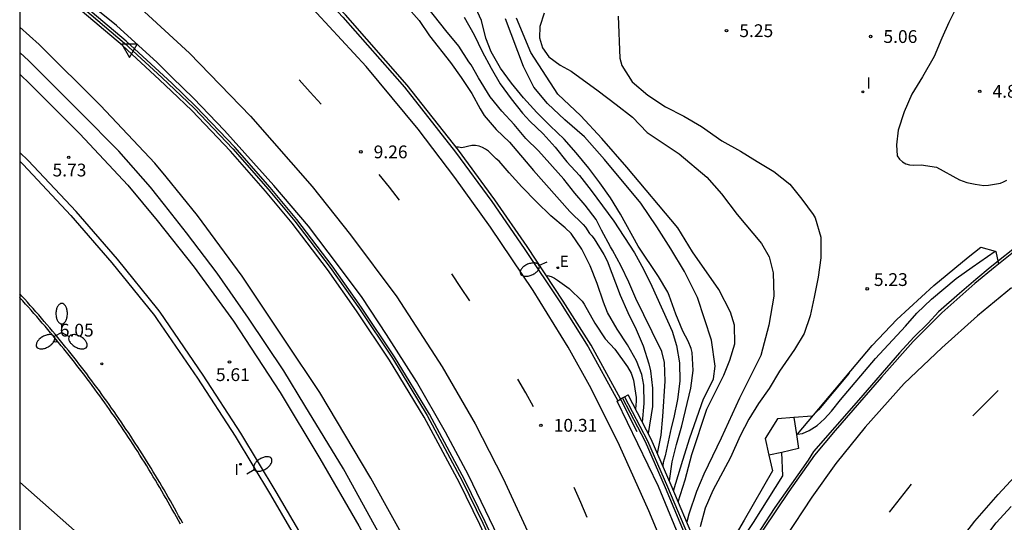
# Model space of a CAD drawing. Units: millimetres. Extents: x 583443 to 583796, y 4796039 to 4796291.
# Drawn here: x 583444 to 583502, y 4796133 to 4796162 of the extents above; entities that cross this region are included whole.
import ezdxf

# ---------------------------------------------------------------- set-up
doc = ezdxf.new("R2010")
doc.units = ezdxf.units.MM
for name, color, linetype in [('010106', 9, 'Continuous'), ('020104', 34, 'Continuous'), ('020204', 9, 'Continuous'), ('020308', 9, 'Continuous'), ('050102', 4, 'Continuous'), ('050103', 4, 'Continuous'), ('060106', 9, 'BARANDILLA'), ('060108', 9, 'Continuous'), ('060111', 9, 'Continuous'), ('060113', 4, 'Continuous'), ('060119', 9, 'Continuous'), ('060125', 1, 'Continuous'), ('070105', 6, 'Continuous'), ('070108', 9, 'VALLA'), ('100122', 4, 'Continuous'), ('110102', 9, 'Continuous'), ('110103', 9, 'Continuous'), ('220207', 9, 'Continuous'), ('220307', 9, 'Continuous'), ('230204', 9, 'Continuous'), ('250202', 9, 'Continuous'), ('250205', 9, 'Continuous'), ('260101', 9, 'Continuous'), ('260205', 9, 'Continuous'), ('270204', 9, 'Continuous'), ('270304', 9, 'Continuous')]:
    doc.layers.add(name, color=color, linetype=linetype)
doc.layers.add('020105', color=24, linetype='Continuous', lineweight=30)
doc.styles.add('ARIAL', font='ARIAL.TTF', dxfattribs={"height": 1})
doc.styles.add('ROMANS', font='romans__.ttf', dxfattribs={"height": 1})
doc.linetypes.add('BARANDILLA', pattern='A,1,[201,DONOSTI.shx,S=0.1,R=0,X=0,Y=0],1', length=2)
doc.linetypes.add('VALLA', pattern='A,1,[200,DONOSTI.shx,S=0.1,R=0,X=0,Y=0],1', length=2)

# ---------------------------------------------------------------- blocks, each defined once
blk = doc.blocks.new('REIND')
blk.add_circle((0, 0), 0.055)
blk = doc.blocks.new('REGALU')
blk.add_circle((0, 0), 0.055)
blk = doc.blocks.new('SETRA')
at = {"linetype": 'Continuous'}
blk.add_lwpolyline([(0.451, 0.26), (-0.45, 0.26), (-0.001, -0.52)], close=True, dxfattribs=at)
blk = doc.blocks.new('FAROLM')
for q in [(0, 0.5), (0.433, -0.25), (-0.433, -0.25)]:
    blk.add_line((0, 0), q)
for points in [[(0, 0.5, 0.159986), (0.117, 0.538, 0.106322), (0.238, 0.675, 0.071006), (0.309, 0.858, 0.057309), (0.337, 1.099, 0.057309), (0.309, 1.339, 0.071006), (0.238, 1.522, 0.106322), (0.117, 1.659, 0.159986), (0, 1.697, 0.159986), (-0.117, 1.659, 0.106322), (-0.238, 1.522, 0.071006), (-0.309, 1.339, 0.057309), (-0.337, 1.099, 0.057309), (-0.309, 0.858, 0.071006), (-0.238, 0.675, 0.106322), (-0.117, 0.538, 0.159986)], [(-0.433, -0.25, 0.159986), (-0.525, -0.168, 0.106322), (-0.704, -0.131, 0.071006), (-0.898, -0.161, 0.057309), (-1.12, -0.258, 0.057309), (-1.315, -0.402, 0.071006), (-1.437, -0.555, 0.106322), (-1.495, -0.728, 0.159986), (-1.47, -0.849, 0.159986), (-1.378, -0.931, 0.106322), (-1.199, -0.967, 0.071006), (-1.005, -0.937, 0.057309), (-0.783, -0.841, 0.057309), (-0.588, -0.697, 0.071006), (-0.466, -0.544, 0.106322), (-0.408, -0.371, 0.159986)], [(0.433, -0.25, 0.159986), (0.408, -0.371, 0.106322), (0.466, -0.544, 0.071006), (0.588, -0.697, 0.057309), (0.783, -0.841, 0.057309), (1.005, -0.937, 0.071006), (1.199, -0.967, 0.106322), (1.378, -0.931, 0.159986), (1.47, -0.849, 0.159986), (1.495, -0.728, 0.106322), (1.437, -0.555, 0.071006), (1.315, -0.402, 0.057309), (1.12, -0.258, 0.057309), (0.898, -0.161, 0.071006), (0.704, -0.131, 0.106322), (0.525, -0.168, 0.159986)]]:
    blk.add_lwpolyline(points, format="xyb", close=True)
blk = doc.blocks.new('REGAS')
blk.add_circle((0, 0), 0.055)
blk = doc.blocks.new('FAREDI')
blk.add_line((0, 0), (0.5, 0))
blk.add_lwpolyline([(0.5, 0, 0.159986), (0.538, -0.117, 0.106322), (0.675, -0.238, 0.071006), (0.858, -0.309, 0.057309), (1.099, -0.337, 0.057309), (1.339, -0.309, 0.071006), (1.522, -0.238, 0.106322), (1.659, -0.117, 0.159986), (1.697, 0, 0.159986), (1.659, 0.117, 0.106322), (1.522, 0.238, 0.071006), (1.339, 0.309, 0.057309), (1.099, 0.337, 0.057309), (0.858, 0.309, 0.071006), (0.675, 0.238, 0.106322), (0.538, 0.117, 0.159986)], format="xyb", close=True)
blk = doc.blocks.new('COTAPU')
blk.add_circle((0, 0), 0.075)

msp = doc.modelspace()

# ---------------------------------------------------------------- linework, layer by layer
at = {"layer": '010106', "flags": 128}
msp.add_lwpolyline([(583444.163, 4796040.149), (583794.153, 4796040.142), (583794.158, 4796290.135), (583444.168, 4796290.142)], close=True, dxfattribs=at)
at = {"layer": '020104', "flags": 128}
for points, elevation in [([(583466.824, 4796163.215), (583467.595, 4796162.357), (583468.208, 4796161.457), (583469.432, 4796159.897), (583470.056, 4796159.013), (583470.674, 4796158.067), (583471.169, 4796157.168), (583471.403, 4796156.778), (583472.118, 4796155.962), (583472.891, 4796155.215), (583474.291, 4796153.561), (583476.42, 4796151.15), (583477.211, 4796150.403), (583477.355, 4796150.236), (583477.588, 4796149.876), (583477.724, 4796149.727), (583477.857, 4796149.548), (583478.43, 4796148.644), (583478.625, 4796148.276), (583479.381, 4796146.251), (583479.826, 4796145.236), (583480.321, 4796144.251), (583480.731, 4796143.284), (583481.06, 4796142.233), (583481.167, 4796141.828), (583481.276, 4796140.803), (583481.281, 4796139.734), (583481.03, 4796138.157)], 9), ([(583481.574, 4796136.971), (583481.784, 4796138.05), (583481.889, 4796139.136), (583482.024, 4796141.215), (583481.979, 4796142.303), (583481.819, 4796142.945), (583481.265, 4796144.105), (583480.76, 4796145.097), (583480.299, 4796146.067), (583479.896, 4796147.025), (583479.434, 4796147.956), (583478.937, 4796148.9), (583478.814, 4796149.094), (583478.29, 4796150.066), (583477.968, 4796150.694), (583477.336, 4796151.533), (583476.726, 4796152.241), (583476.08, 4796153.055), (583474.597, 4796154.72), (583473.844, 4796155.444), (583473.158, 4796156.253), (583472.433, 4796157.049), (583471.753, 4796157.885), (583471.076, 4796158.997), (583470.644, 4796159.753), (583470.508, 4796159.935), (583469.922, 4796160.85), (583469.16, 4796161.769), (583467.758, 4796163.559)], 8.5), ([(583474.929, 4796162.781), (583474.664, 4796162.007), (583474.641, 4796161.328), (583474.823, 4796160.745), (583475.205, 4796160.225), (583475.857, 4796159.737), (583476.51, 4796159.386), (583478.083, 4796158.238), (583479.147, 4796157.439), (583480.099, 4796156.685), (583480.963, 4796155.785), (583482.851, 4796154.546), (583484.455, 4796153.169), (583485.329, 4796152.197), (583486.236, 4796150.99), (583487.673, 4796149.282), (583488.113, 4796148.506), (583488.355, 4796147.564), (583488.401, 4796146.204), (583488.096, 4796144.491), (583487.624, 4796142.723), (583486.379, 4796140.212), (583485.315, 4796137.874), (583484.286, 4796135.771), (583483.864, 4796134.749), (583483.413, 4796133.422), (583483.287, 4796132.963)], 6), ([(583470.236, 4796162.543), (583470.813, 4796161.511), (583471.28, 4796160.529), (583471.807, 4796159.553), (583472.348, 4796158.65), (583472.984, 4796157.763), (583473.659, 4796156.926), (583474.086, 4796156.454), (583474.868, 4796155.715), (583475.571, 4796154.935), (583476.245, 4796154.067), (583476.987, 4796153.263), (583477.677, 4796152.385), (583479.007, 4796150.59), (583480.22, 4796148.742), (583480.753, 4796147.772), (583481.243, 4796146.783), (583482.428, 4796144.139), (583482.691, 4796143.314), (583482.866, 4796142.297), (583482.883, 4796141.208), (583482.749, 4796140.151), (583482.533, 4796139.09), (583482.369, 4796138.488), (583482.018, 4796136.849), (583481.896, 4796136.456), (583481.885, 4796136.253)], 8), ([(583482.515, 4796134.793), (583483.055, 4796136.583), (583483.473, 4796137.887), (583484.272, 4796140.187), (583484.723, 4796141.066), (583484.851, 4796141.357), (583484.947, 4796142.099), (583484.745, 4796143.623), (583483.917, 4796146.114), (583483.145, 4796147.64), (583482.359, 4796148.971), (583481.535, 4796150.265), (583480.595, 4796151.656), (583478.458, 4796154.212), (583477.284, 4796155.538), (583476.133, 4796156.527), (583475.113, 4796157.488), (583474.32, 4796158.453), (583473.712, 4796159.664), (583472.661, 4796162.453)], 7), ([(583482.789, 4796134.144), (583483.2, 4796135.431), (583483.593, 4796136.912), (583484.471, 4796139.581), (583485.454, 4796141.573), (583485.813, 4796142.444), (583486.115, 4796143.397), (583486.087, 4796144.497), (583485.862, 4796145.268), (583485.162, 4796146.592), (583483.617, 4796148.795), (583482.763, 4796150.205), (583479.774, 4796153.757), (583478.306, 4796155.437), (583477.067, 4796156.757), (583475.733, 4796158.041), (583474.147, 4796160.474), (583473.31, 4796162.485)], 6.5), ([(583479.259, 4796162.601), (583479.365, 4796160.148), (583479.487, 4796159.717), (583480.094, 4796158.764), (583481, 4796157.97), (583482.031, 4796157.295), (583483.116, 4796156.745), (583484.156, 4796156.137), (583485.353, 4796155.303), (583486.435, 4796154.705), (583487.409, 4796154.09), (583488.399, 4796153.503), (583489.325, 4796152.759), (583490.042, 4796151.879), (583490.708, 4796150.975), (583490.82, 4796150.785), (583491.149, 4796149.662), (583491.159, 4796148.445), (583490.99, 4796147.319), (583490.76, 4796146.135), (583490.527, 4796145.051), (583490.166, 4796144.013), (583489.6, 4796143.076), (583488.723, 4796141.795), (583488.115, 4796140.788), (583487.487, 4796139.903), (583486.925, 4796138.986), (583486.42, 4796138.009), (583485.852, 4796136.747), (583484.823, 4796134.809), (583484.361, 4796133.764), (583484.068, 4796132.683)], 5.5), ([(583480.688, 4796138.811), (583480.781, 4796139.913), (583480.776, 4796140.98), (583480.655, 4796141.61), (583480.349, 4796142.398), (583479.816, 4796143.336), (583479.213, 4796144.265), (583478.641, 4796145.236), (583478.404, 4796145.837), (583478.027, 4796146.936), (583477.619, 4796147.978), (583477.133, 4796148.949), (583476.506, 4796149.863), (583476.159, 4796150.197), (583475.313, 4796150.91), (583474.469, 4796151.728), (583473.616, 4796152.613), (583472.867, 4796153.434), (583472.292, 4796154.11), (583472.116, 4796154.254), (583471.658, 4796154.698), (583471.486, 4796154.81), (583471.304, 4796154.902), (583471.104, 4796154.982), (583470.902, 4796155.029), (583470.685, 4796155.026), (583470.088, 4796154.887), (583469.892, 4796154.932), (583469.749, 4796154.934)], 9.5)]:
    msp.add_lwpolyline(points, dxfattribs=dict(at, elevation=elevation))
at = {"layer": '020105', "flags": 128}
for points, elevation in [([(583482.269, 4796135.369), (583482.433, 4796136.48), (583482.689, 4796137.513), (583482.989, 4796138.607), (583483.518, 4796140.799), (583483.661, 4796141.842), (583483.604, 4796142.9), (583483.546, 4796143.125), (583483.371, 4796143.554), (583483.053, 4796144.14), (583482.643, 4796145.148), (583482.265, 4796146.242), (583482.171, 4796146.432), (583481.627, 4796147.354), (583480.441, 4796149.132), (583479.397, 4796151.005), (583478.814, 4796151.957), (583478.198, 4796152.844), (583477.546, 4796153.702), (583476.808, 4796154.597), (583476.089, 4796155.395), (583475.275, 4796156.186), (583474.496, 4796156.97), (583473.706, 4796157.822), (583473.012, 4796158.674), (583472.364, 4796159.564), (583471.824, 4796160.513), (583471.509, 4796161.314), (583471.243, 4796162.35), (583470.793, 4796163.327)], 7.5), ([(583499.193, 4796163.283), (583498.656, 4796162.236), (583498.238, 4796161.313), (583497.794, 4796160.24), (583497.111, 4796159.043), (583496.482, 4796158.039), (583496.046, 4796156.999), (583495.677, 4796155.924), (583495.582, 4796155.074), (583495.632, 4796154.415), (583495.756, 4796154.228), (583495.931, 4796154.074), (583496.132, 4796153.961), (583496.342, 4796153.899), (583496.586, 4796153.879), (583497.033, 4796153.89), (583497.926, 4796153.752), (583499.291, 4796153.016), (583499.71, 4796152.859), (583500.198, 4796152.768), (583500.72, 4796152.693), (583500.99, 4796152.706), (583501.683, 4796152.815), (583501.87, 4796152.889), (583502.065, 4796153.004)], 5), ([(583475.061, 4796147.392), (583475.119, 4796147.406), (583475.327, 4796147.355), (583475.524, 4796147.261), (583475.712, 4796147.137), (583476.396, 4796146.645), (583477.155, 4796145.91), (583477.276, 4796145.726), (583477.891, 4796144.606), (583478.493, 4796143.7), (583479.066, 4796143.1), (583479.819, 4796142.053), (583480.028, 4796141.684), (583480.159, 4796141.282), (583480.318, 4796140.255), (583480.32, 4796140.049), (583480.288, 4796139.575)], 10)]:
    msp.add_lwpolyline(points, dxfattribs=dict(at, elevation=elevation))
at = {"layer": '050102'}
for points in [[(583492.805, 4796141.685, 5.176), (583491.005, 4796139.526, 5.08), (583490.637, 4796139.158, 5.024), (583489.561, 4796139.081, 5.066)], [(583488.108, 4796136.875, 5.01), (583488.309, 4796135.958, 4.96), (583486.661, 4796133.07, 5.016), (583484.594, 4796129.568, 4.926)]]:
    msp.add_polyline3d(points, dxfattribs=at)
at = {"layer": '050103'}
for points in [[(583489.79, 4796138.1, 5.079), (583494.162, 4796143.299, 5.156), (583495.612, 4796144.823, 5.144), (583497.775, 4796146.824, 5.144), (583499.797, 4796148.476, 5.173), (583500.527, 4796149.06, 5.204), (583501.374, 4796148.829, 5.009)], [(583489.79, 4796138.1, 5.079), (583490.071, 4796138.155, 4.694), (583490.461, 4796138.317, 4.747), (583490.929, 4796138.615, 4.782), (583491.36, 4796139.004, 4.81), (583491.784, 4796139.455, 4.835), (583492.295, 4796140.117, 4.844), (583494.365, 4796142.544, 4.806), (583496.124, 4796144.436, 4.818), (583496.773, 4796145.21, 4.875), (583497.635, 4796146.027, 4.868), (583499.096, 4796147.231, 4.878), (583500.017, 4796147.896, 4.955), (583501.374, 4796148.829, 5.009)], [(583501.374, 4796148.829, 5.009), (583501.406, 4796148.82, 5.198), (583501.572, 4796148.08, 5.2)], [(583489.717, 4796138.086, 4.675), (583489.79, 4796138.1, 5.079)], [(583484.847, 4796128.879, 4.836), (583486.023, 4796131.147, 4.8), (583487.203, 4796132.941, 4.791), (583488.92, 4796135.669, 4.719), (583488.865, 4796137.043, 4.715)]]:
    msp.add_polyline3d(points, dxfattribs=at)
at = {"layer": '060106'}
for points in [[(583444.166, 4796165.957, 8.55), (583447.582, 4796163.341, 8.799), (583450.317, 4796161.031, 9.032), (583452.506, 4796159.019, 9.2), (583454.398, 4796157.215, 9.344), (583456.669, 4796154.825, 9.521), (583458.737, 4796152.476, 9.705), (583460.309, 4796150.598, 9.938), (583462.37, 4796147.887, 10.179), (583464.086, 4796145.451, 10.322), (583466.024, 4796142.566, 10.555), (583468.069, 4796139.213, 10.82), (583470.138, 4796135.34, 11.028), (583471.325, 4796132.903, 11.165), (583472.695, 4796129.946, 11.357), (583474.784, 4796124.958, 11.677), (583476.665, 4796120.494, 11.941), (583478.241, 4796116.645, 12.062), (583479.983, 4796112.424, 12.253), (583480.09, 4796112.176, 12.267)], [(583479.631, 4796140.303, 10.569), (583480.987, 4796137.724, 10.983), (583482.159, 4796135.019, 11.126), (583483.541, 4796131.746, 11.158), (583485.048, 4796127.633, 11.401)]]:
    msp.add_polyline3d(points, dxfattribs=at)
at = {"layer": '060108'}
for points in [[(583453.108, 4796159.017, 8.393), (583452.222, 4796159.883, 8.324), (583449.838, 4796162.059, 8.116), (583446.862, 4796164.459, 7.844), (583444.166, 4796166.501, 7.701)], [(583480.255, 4796113.104, 11.508), (583478.845, 4796116.555, 11.356), (583476.133, 4796123.123, 11.06), (583473.549, 4796129.323, 10.628), (583471.981, 4796132.627, 10.412), (583470.477, 4796135.699, 10.188), (583469.133, 4796138.219, 10.036), (583467.429, 4796141.187, 9.884), (583465.686, 4796143.947, 9.636), (583464.246, 4796146.123, 9.492), (583462.87, 4796147.979, 9.324), (583461.102, 4796150.291, 9.164), (583459.078, 4796152.675, 8.924), (583456.174, 4796155.915, 8.62), (583454.358, 4796157.795, 8.492), (583453.108, 4796159.017, 8.393)], [(583444.165, 4796154.101, 5.983), (583444.36, 4796153.912, 5.986), (583447.168, 4796150.928, 5.914), (583449.576, 4796148.152, 5.906), (583452.072, 4796145.072, 5.85), (583452.233, 4796144.837, 5.85)], [(583452.233, 4796144.837, 5.85), (583454.584, 4796141.392, 5.85), (583456.792, 4796137.992, 5.802), (583458.864, 4796134.56, 5.714), (583461.375, 4796130.264, 5.682), (583463.799, 4796125.833, 5.698), (583465.791, 4796121.881, 5.658), (583468.247, 4796116.913, 5.626), (583470.375, 4796112.305, 5.594), (583472.735, 4796106.569, 5.522), (583474.822, 4796101.257, 5.458), (583476.574, 4796096.345, 5.45), (583478.07, 4796091.673, 5.41), (583479.742, 4796086.249, 5.354), (583481.518, 4796080.721, 5.29), (583483.342, 4796075.85, 5.29), (583483.852, 4796074.425, 5.295)], [(583479.244, 4796140.057, 10.296), (583479.362, 4796140.14, 10.414), (583479.408, 4796140.173, 10.457)], [(583479.408, 4796140.173, 10.457), (583479.51, 4796140.245, 10.553)], [(583484.802, 4796127.069, 11.207), (583484.279, 4796128.392, 11.17), (583483.103, 4796131.48, 10.938), (583481.631, 4796135.048, 10.762), (583479.213, 4796140.035, 10.265), (583479.244, 4796140.057, 10.296)]]:
    msp.add_polyline3d(points, dxfattribs=at)
at = {"layer": '060111'}
for points in [[(583453.868, 4796171.331, 8.325), (583455.429, 4796170.055, 8.444), (583458.269, 4796167.455, 8.596), (583461.125, 4796164.695, 8.78), (583463.125, 4796162.551, 8.98), (583466.741, 4796158.44, 9.308), (583469.733, 4796154.632, 9.54), (583471.861, 4796151.736, 9.724), (583473.756, 4796149, 9.876), (583475.876, 4796145.8, 10.092), (583477.508, 4796143.224, 10.172), (583479.244, 4796140.057, 10.266)], [(583539.953, 4796161.274, 4.856), (583539.737, 4796161.168, 4.856), (583539.336, 4796161.112, 4.864), (583538.869, 4796161.083, 4.869), (583538.149, 4796161.057, 4.895), (583537.51, 4796161.061, 4.904), (583536.304, 4796161.032, 4.906), (583535.187, 4796160.94, 4.901), (583533.197, 4796160.704, 4.898), (583529.138, 4796159.942, 4.921), (583524.69, 4796159.009, 5.014), (583521.156, 4796158.084, 5.156), (583518.031, 4796157.138, 5.186), (583514.118, 4796155.62, 5.244), (583511.038, 4796154.253, 5.233), (583508.547, 4796152.933, 5.214), (583506.279, 4796151.499, 5.236), (583504.355, 4796150.157, 5.134), (583502.84, 4796149.098, 5.114), (583501.572, 4796148.08, 5.2)], [(583452.647, 4796151.559, 5.7), (583451.84, 4796152.584, 5.706), (583449.968, 4796154.688, 5.754), (583447.72, 4796156.952, 5.786), (583444.696, 4796159.984, 5.786), (583444.165, 4796160.472, 5.792)], [(583478.625, 4796103.622, 5.082), (583478.006, 4796105.217, 5.066), (583475.159, 4796112.153, 5.074), (583473.727, 4796115.585, 5.194), (583472.079, 4796119.265, 5.202), (583470.279, 4796122.968, 5.234), (583468.703, 4796126.024, 5.314), (583466.927, 4796129.28, 5.418), (583464.975, 4796132.768, 5.418), (583463.151, 4796136.08, 5.482), (583460.896, 4796139.784, 5.506), (583459.656, 4796141.824, 5.562), (583457.576, 4796144.912, 5.594), (583455.752, 4796147.552, 5.682), (583453.944, 4796149.912, 5.69), (583452.647, 4796151.559, 5.7)], [(583501.572, 4796148.08, 5.2), (583501.375, 4796147.921, 5.101), (583500.191, 4796146.944, 5.089), (583498.252, 4796145.222, 5.063), (583496.557, 4796143.547, 5.055), (583494.709, 4796141.453, 5.078), (583491.996, 4796138.333, 5.073), (583490.78, 4796136.88, 5.046), (583489.267, 4796134.751, 5.048), (583487.782, 4796132.551, 5.048), (583486.762, 4796130.938, 5.038), (583485.187, 4796127.95, 5.035)]]:
    msp.add_polyline3d(points, dxfattribs=at)
at = {"layer": '060113'}
for points in [[(583452.748, 4796153.183, 5.666), (583452.088, 4796153.992, 5.666), (583448.904, 4796157.376, 5.69), (583445.304, 4796160.944, 5.754), (583444.166, 4796161.958, 5.754)], [(583452.269, 4796145.428, 5.708), (583449.89, 4796148.364, 5.761), (583447.473, 4796151.15, 5.769), (583444.655, 4796154.144, 5.841), (583444.165, 4796154.619, 5.834)], [(583479.121, 4796105.994, 4.954), (583478.222, 4796107.689, 4.946), (583477.166, 4796110.361, 5.026), (583475.143, 4796115.281, 5.146), (583472.927, 4796120.192, 5.226), (583470.511, 4796125.08, 5.274), (583467.431, 4796130.712, 5.314), (583464.767, 4796135.528, 5.45), (583461.76, 4796140.544, 5.506), (583459.76, 4796143.552, 5.506), (583457.216, 4796147.368, 5.57), (583454.592, 4796150.92, 5.666), (583452.748, 4796153.183, 5.666)], [(583484.499, 4796073.772, 5.153), (583483.715, 4796075.959, 5.145), (583481.893, 4796080.825, 5.145), (583480.12, 4796086.343, 5.209), (583478.448, 4796091.767, 5.265), (583476.95, 4796096.446, 5.305), (583475.194, 4796101.369, 5.313), (583473.104, 4796106.688, 5.377), (583470.74, 4796112.434, 5.449), (583468.607, 4796117.052, 5.481), (583466.149, 4796122.026, 5.513), (583464.154, 4796125.984, 5.553), (583461.724, 4796130.424, 5.537), (583459.21, 4796134.727, 5.569), (583457.134, 4796138.166, 5.657), (583454.92, 4796141.574, 5.705), (583452.398, 4796145.269, 5.705), (583452.269, 4796145.428, 5.708)], [(583491.18, 4796113.187, 4.235), (583491.473, 4796114.257, 4.226), (583491.833, 4796115.404, 4.209), (583492.33, 4796116.913, 4.187), (583492.709, 4796117.927, 4.17), (583492.965, 4796118.541, 4.162), (583493.264, 4796119.298, 4.165), (583493.761, 4796120.406, 4.165), (583494.255, 4796121.327, 4.165), (583495.014, 4796122.726, 4.162), (583495.867, 4796124.377, 4.176), (583496.574, 4796125.685, 4.162), (583497.42, 4796127.128, 4.159), (583498.186, 4796128.319, 4.181), (583498.983, 4796129.53, 4.198), (583499.808, 4796130.603, 4.222), (583500.755, 4796132.015, 4.186), (583501.431, 4796132.918, 4.234), (583502.321, 4796133.878, 4.205)]]:
    msp.add_polyline3d(points, dxfattribs=at)
at = {"layer": '060119'}
for points in [[(583479.408, 4796140.173, 10.266), (583477.68, 4796143.326, 10.172), (583476.044, 4796145.909, 10.092), (583473.922, 4796149.112, 9.876), (583472.024, 4796151.852, 9.724), (583469.892, 4796154.753, 9.539), (583466.895, 4796158.568, 9.307), (583463.273, 4796162.685, 8.979), (583461.268, 4796164.835, 8.778), (583458.406, 4796167.601, 8.594), (583455.56, 4796170.206, 8.442), (583451.882, 4796173.212, 8.161), (583448.17, 4796176.018, 7.937), (583445.218, 4796177.999, 7.728), (583444.166, 4796178.642, 7.696)], [(583502.894, 4796149.33, 5.984), (583501.081, 4796147.885, 5.976), (583500.245, 4796147.181, 5.976), (583499.286, 4796146.353, 5.955), (583498.05, 4796145.285, 5.941), (583497.438, 4796144.624, 5.955), (583496.596, 4796143.794, 5.94), (583495.773, 4796142.869, 5.895), (583493.353, 4796140.097, 5.9), (583490.729, 4796137.093, 6.129), (583490.405, 4796136.59, 6.28), (583488.445, 4796133.806, 6.288), (583486.773, 4796131.238, 6.288), (583485.645, 4796129.102, 6.28), (583485.141, 4796128.077, 6.28)], [(583480.375, 4796138.248, 10.882), (583479.917, 4796139.164, 10.576), (583479.459, 4796140.08, 10.269), (583479.408, 4796140.173, 10.266)]]:
    msp.add_polyline3d(points, dxfattribs=at)
at = {"layer": '060125'}
for points in [[(583453.058, 4796158.214, 9.246), (583452.368, 4796158.872, 9.194), (583450.184, 4796160.88, 9.026), (583447.456, 4796163.184, 8.794), (583444.166, 4796165.703, 8.554)], [(583480.025, 4796111.816, 12.271), (583479.798, 4796112.345, 12.242), (583478.055, 4796116.568, 12.05), (583476.479, 4796120.416, 11.93), (583474.599, 4796124.88, 11.666), (583472.511, 4796129.864, 11.346), (583471.143, 4796132.816, 11.154), (583469.959, 4796135.248, 11.018), (583467.895, 4796139.112, 10.81), (583465.855, 4796142.456, 10.546), (583463.92, 4796145.336, 10.314), (583462.208, 4796147.768, 10.17), (583460.152, 4796150.472, 9.93), (583458.584, 4796152.344, 9.698), (583456.52, 4796154.688, 9.514), (583454.256, 4796157.072, 9.338), (583453.058, 4796158.214, 9.246)], [(583484.847, 4796128.879, 11.29), (583483.764, 4796131.832, 11.116), (583482.38, 4796135.112, 11.084), (583481.204, 4796137.824, 10.94), (583479.852, 4796140.408, 10.564)]]:
    msp.add_polyline3d(points, dxfattribs=at)
at = {"layer": '070105'}
for points in [[(583453.086, 4796158.671, 9.241), (583452.607, 4796159.128, 9.205), (583450.415, 4796161.143, 9.036), (583447.675, 4796163.457, 8.803), (583444.166, 4796166.144, 8.547)], [(583480.137, 4796112.442, 12.263), (583480.12, 4796112.482, 12.261), (583478.378, 4796116.702, 12.07), (583476.802, 4796120.551, 11.949), (583474.921, 4796125.016, 11.685), (583472.831, 4796130.006, 11.365), (583471.459, 4796132.967, 11.173), (583470.27, 4796135.408, 11.036), (583468.198, 4796139.287, 10.827), (583466.149, 4796142.646, 10.562), (583464.208, 4796145.535, 10.329), (583462.49, 4796147.975, 10.185), (583460.425, 4796150.691, 9.944), (583458.849, 4796152.573, 9.711), (583456.778, 4796154.925, 9.526), (583454.503, 4796157.32, 9.349), (583453.086, 4796158.671, 9.241)], [(583479.51, 4796140.245, 10.553), (583479.631, 4796140.303, 10.556)], [(583484.971, 4796127.455, 11.426), (583483.416, 4796131.697, 11.176), (583482.036, 4796134.967, 11.145), (583480.865, 4796137.668, 11.002), (583479.51, 4796140.245, 10.553)], [(583479.631, 4796140.303, 10.556), (583479.852, 4796140.408, 10.562)]]:
    msp.add_polyline3d(points, dxfattribs=at)
at = {"layer": '070108'}
msp.add_polyline3d([(583453.591, 4796132.826, 5.542), (583453.473, 4796133.044, 5.542), (583453.354, 4796133.261, 5.542), (583453.235, 4796133.477, 5.542), (583453.115, 4796133.693, 5.542), (583452.994, 4796133.909, 5.541), (583452.872, 4796134.124, 5.541), (583452.75, 4796134.339, 5.541), (583452.626, 4796134.553, 5.541), (583452.502, 4796134.767, 5.541), (583452.377, 4796134.98, 5.541), (583452.252, 4796135.193, 5.541), (583452.125, 4796135.405, 5.541), (583451.998, 4796135.617, 5.541), (583451.87, 4796135.829, 5.541), (583451.741, 4796136.04, 5.541), (583451.612, 4796136.25, 5.541), (583451.481, 4796136.46, 5.541), (583451.35, 4796136.67, 5.54), (583451.218, 4796136.879, 5.54), (583451.085, 4796137.088, 5.54), (583450.952, 4796137.296, 5.54), (583450.818, 4796137.503, 5.54), (583450.682, 4796137.71, 5.54), (583450.547, 4796137.917, 5.54), (583450.41, 4796138.123, 5.54), (583450.273, 4796138.328, 5.54), (583450.135, 4796138.534, 5.54), (583449.996, 4796138.738, 5.54), (583449.856, 4796138.942, 5.54), (583449.716, 4796139.146, 5.54), (583449.575, 4796139.349, 5.54), (583449.433, 4796139.551, 5.539), (583449.29, 4796139.753, 5.539), (583449.147, 4796139.954, 5.539), (583449.003, 4796140.155, 5.539), (583448.858, 4796140.356, 5.539), (583448.713, 4796140.556, 5.539), (583448.566, 4796140.755, 5.539), (583448.419, 4796140.953, 5.539), (583448.271, 4796141.152, 5.539), (583448.123, 4796141.349, 5.539), (583447.974, 4796141.546, 5.539), (583447.824, 4796141.743, 5.539), (583447.673, 4796141.939, 5.539), (583447.521, 4796142.134, 5.539), (583447.369, 4796142.329, 5.538), (583447.216, 4796142.523, 5.538), (583447.063, 4796142.717, 5.538), (583446.908, 4796142.91, 5.538), (583446.753, 4796143.103, 5.538), (583446.598, 4796143.295, 5.538), (583446.441, 4796143.486, 5.538), (583446.284, 4796143.677, 5.538), (583446.126, 4796143.867, 5.538), (583445.968, 4796144.057, 5.538), (583445.808, 4796144.246, 5.538), (583445.648, 4796144.435, 5.538), (583445.488, 4796144.622, 5.538), (583445.326, 4796144.81, 5.537), (583445.164, 4796144.996, 5.537), (583445.002, 4796145.183, 5.537), (583444.838, 4796145.368, 5.537), (583444.674, 4796145.553, 5.537), (583444.509, 4796145.737, 5.537), (583444.344, 4796145.921, 5.537), (583444.178, 4796146.104, 5.537), (583444.165, 4796146.118, 5.537)], dxfattribs=at)
at = {"layer": '100122'}
for points in [[(583489.561, 4796139.082, 5.018), (583488.605, 4796139.014, 5.104), (583487.893, 4796137.862, 5.064), (583488.109, 4796136.875, 5.037)], [(583489.561, 4796139.082, 5.018), (583489.717, 4796138.086, 5.037)], [(583489.717, 4796138.086, 5.037), (583489.846, 4796137.261, 5.053), (583488.865, 4796137.043, 5.044)], [(583488.865, 4796137.043, 5.044), (583488.109, 4796136.875, 5.037)]]:
    msp.add_polyline3d(points, dxfattribs=at)
at = {"layer": '110102'}
msp.add_polyline3d([(583444.165, 4796135.303, 5.577), (583451.786, 4796128.568, 5.578)], dxfattribs=at)
at = {"layer": '110103'}
msp.add_polyline3d([(583453.723, 4796132.897, 5.542), (583453.605, 4796133.115, 5.542), (583453.486, 4796133.333, 5.542), (583453.366, 4796133.55, 5.542), (583453.246, 4796133.766, 5.542), (583453.125, 4796133.982, 5.541), (583453.003, 4796134.198, 5.541), (583452.88, 4796134.413, 5.541), (583452.756, 4796134.628, 5.541), (583452.632, 4796134.842, 5.541), (583452.507, 4796135.056, 5.541), (583452.381, 4796135.269, 5.541), (583452.254, 4796135.482, 5.541), (583452.126, 4796135.695, 5.541), (583451.998, 4796135.907, 5.541), (583451.869, 4796136.118, 5.541), (583451.739, 4796136.329, 5.541), (583451.608, 4796136.54, 5.541), (583451.477, 4796136.75, 5.54), (583451.345, 4796136.959, 5.54), (583451.212, 4796137.168, 5.54), (583451.078, 4796137.377, 5.54), (583450.943, 4796137.585, 5.54), (583450.808, 4796137.792, 5.54), (583450.672, 4796137.999, 5.54), (583450.535, 4796138.206, 5.54), (583450.397, 4796138.412, 5.54), (583450.259, 4796138.618, 5.54), (583450.12, 4796138.823, 5.54), (583449.98, 4796139.027, 5.54), (583449.839, 4796139.231, 5.54), (583449.698, 4796139.434, 5.54), (583449.556, 4796139.637, 5.539), (583449.413, 4796139.84, 5.539), (583449.269, 4796140.042, 5.539), (583449.125, 4796140.243, 5.539), (583448.979, 4796140.444, 5.539), (583448.834, 4796140.644, 5.539), (583448.687, 4796140.844, 5.539), (583448.54, 4796141.043, 5.539), (583448.391, 4796141.242, 5.539), (583448.243, 4796141.44, 5.539), (583448.093, 4796141.637, 5.539), (583447.943, 4796141.834, 5.539), (583447.792, 4796142.031, 5.539), (583447.64, 4796142.226, 5.539), (583447.487, 4796142.422, 5.538), (583447.334, 4796142.616, 5.538), (583447.18, 4796142.811, 5.538), (583447.025, 4796143.004, 5.538), (583446.87, 4796143.197, 5.538), (583446.714, 4796143.39, 5.538), (583446.557, 4796143.581, 5.538), (583446.4, 4796143.773, 5.538), (583446.241, 4796143.963, 5.538), (583446.083, 4796144.153, 5.538), (583445.923, 4796144.343, 5.538), (583445.763, 4796144.532, 5.538), (583445.602, 4796144.72, 5.538), (583445.44, 4796144.908, 5.537), (583445.277, 4796145.095, 5.537), (583445.114, 4796145.282, 5.537), (583444.951, 4796145.467, 5.537), (583444.786, 4796145.653, 5.537), (583444.621, 4796145.837, 5.537), (583444.455, 4796146.021, 5.537), (583444.289, 4796146.205, 5.537), (583444.165, 4796146.34, 5.537)], dxfattribs=at)
at = {"layer": '260101'}
for points in [[(583497.102, 4796096.677, 12.035), (583496.15, 4796098.461, 11.962), (583495.12, 4796100.479, 11.884), (583494.096, 4796102.606, 11.822), (583492.905, 4796105.108, 11.745), (583490.47, 4796110.513, 11.613), (583488.134, 4796116.137, 11.453), (583486.046, 4796121.385, 11.253), (583483.439, 4796127.921, 11.005), (583481.071, 4796133.625, 10.661), (583479.343, 4796137.449, 10.469), (583477.679, 4796140.793, 10.309), (583476.327, 4796143.217, 10.173), (583474.279, 4796146.529, 10.005), (583471.775, 4796150.233, 9.765), (583469.688, 4796153.161, 9.573), (583467.536, 4796155.985, 9.389), (583464.48, 4796159.665, 9.149), (583461.6, 4796162.785, 8.909), (583458.72, 4796165.664, 8.693), (583455.024, 4796168.984, 8.405), (583451.353, 4796172.064, 8.213), (583447.265, 4796175.088, 7.925), (583444.166, 4796177.144, 7.771)], [(583444.166, 4796168.666, 7.721), (583444.937, 4796168.136, 7.77), (583448.224, 4796165.624, 8.042), (583450.992, 4796163.304, 8.186), (583454.128, 4796160.432, 8.474), (583457.704, 4796156.744, 8.77), (583461.312, 4796152.616, 9.114), (583463.56, 4796149.792, 9.402), (583466.288, 4796146.16, 9.594), (583468.943, 4796142.056, 9.946), (583470.871, 4796138.712, 10.17), (583472.519, 4796135.504, 10.314), (583474.407, 4796131.416, 10.626), (583476.127, 4796127.368, 10.802), (583478.071, 4796122.496, 11.138), (583480.191, 4796117.176, 11.37), (583482.382, 4796111.921, 11.602), (583484.718, 4796106.489, 11.898), (583486.814, 4796101.809, 12.138), (583489.07, 4796097.281, 12.282)], [(583444.165, 4796159.199, 5.802), (583444.784, 4796158.624, 5.802), (583447.688, 4796155.72, 5.81), (583450.512, 4796152.696, 5.762), (583452.232, 4796150.64, 5.762), (583454.4, 4796147.896, 5.698), (583456.696, 4796144.728, 5.634), (583459.448, 4796140.56, 5.578), (583461.775, 4796136.688, 5.514), (583464.063, 4796132.728, 5.498), (583466.383, 4796128.504, 5.458), (583468.815, 4796123.848, 5.402), (583471.279, 4796118.721, 5.322), (583474.135, 4796112.441, 5.226), (583476.51, 4796106.713, 5.106), (583478.654, 4796101.185, 5.082), (583479.886, 4796097.673, 5.09)], [(583461.84, 4796157.448, 9.082), (583461.196, 4796158.16, 9.018), (583460.552, 4796158.872, 8.954)], [(583466.432, 4796151.816, 9.49), (583465.844, 4796152.576, 9.41), (583465.256, 4796153.336, 9.33)], [(583470.559, 4796145.92, 9.882), (583470.031, 4796146.712, 9.818), (583469.503, 4796147.504, 9.754)], [(583502.341, 4796146.685, 5.125), (583500.333, 4796145.045, 5.144), (583498.253, 4796143.173, 5.144), (583496.045, 4796141.077, 5.136), (583493.749, 4796138.518, 5.112), (583492.029, 4796136.39, 5.064), (583490.629, 4796134.422, 5.056), (583489.069, 4796132.078, 5.056), (583487.637, 4796129.582, 5.056), (583486.445, 4796127.286, 5.032), (583485.861, 4796126.086, 5.016)], [(583474.295, 4796139.72, 10.282), (583473.839, 4796140.524, 10.222), (583473.383, 4796141.328, 10.162)], [(583500.062, 4796139.192, 4.713), (583500.811, 4796139.931, 4.73), (583501.561, 4796140.67, 4.747)], [(583490.525, 4796114.733, 4.345), (583490.616, 4796115.04, 4.35), (583490.86, 4796115.899, 4.354), (583491.177, 4796116.887, 4.358), (583491.533, 4796117.879, 4.347), (583491.84, 4796118.673, 4.336), (583492.144, 4796119.494, 4.324), (583492.588, 4796120.575, 4.33), (583493.093, 4796121.69, 4.334), (583494.376, 4796124.307, 4.334), (583495.03, 4796125.473, 4.331), (583495.703, 4796126.627, 4.347), (583496.807, 4796128.418, 4.375), (583497.571, 4796129.548, 4.363), (583498.416, 4796130.726, 4.333), (583499.314, 4796131.904, 4.326), (583500.184, 4796133.006, 4.344), (583501.555, 4796134.58, 4.35), (583502.538, 4796135.62, 4.353)], [(583477.455, 4796133.216, 10.586), (583477.067, 4796134.104, 10.534), (583476.679, 4796134.992, 10.482)], [(583495.169, 4796133.534, 4.698), (583495.815, 4796134.36, 4.694), (583496.461, 4796135.186, 4.691)]]:
    msp.add_polyline3d(points, dxfattribs=at)

# ---------------------------------------------------------------- block references
at = {"layer": '020204', "rotation": 359.9987685839998}
for p in [(583485.621, 4796161.756, 5.25), (583494.073, 4796161.413, 5.06), (583500.47, 4796158.204, 4.894), (583464.174, 4796154.653, 9.258), (583447.038, 4796154.333, 5.728), (583493.873, 4796146.626, 5.234), (583446.264, 4796143.581, 6.047), (583456.47, 4796142.341, 5.608), (583474.733, 4796138.629, 10.306)]:
    msp.add_blockref('COTAPU', p, dxfattribs=at)
at = {"layer": '220207', "rotation": 359.9987685839998}
msp.add_blockref('REGALU', (583475.719, 4796147.865, 9.949), dxfattribs=at)
at = {"layer": '230204', "rotation": 359.9987685839998}
msp.add_blockref('REGAS', (583448.976, 4796142.236, 6.141), dxfattribs=at)
at = {"layer": '250202'}
for p, rotation in [((583475.084, 4796148.192, 9.916), 203.4677686127135), ((583457.488, 4796135.784, 5.762), 31.76576861319065)]:
    msp.add_blockref('FAREDI', p, dxfattribs=dict(at, rotation=rotation))
at = {"layer": '250205', "rotation": 359.9987685839998}
msp.add_blockref('FAROLM', (583446.627, 4796144.076, 5.516), dxfattribs=at)
at = {"layer": '260205', "rotation": 359.9987685839998}
msp.add_blockref('SETRA', (583450.6, 4796160.712, 9.018), dxfattribs=at)
at = {"layer": '270204', "rotation": 359.9987685839998}
for p in [(583493.623, 4796158.168, 5.197), (583457.104, 4796136.344, 5.77)]:
    msp.add_blockref('REIND', p, dxfattribs=at)

# ---------------------------------------------------------------- texts
at = {"layer": '020308', "style": 'ARIAL'}
for s, p in [('5.25', (583486.371, 4796161.381, 5.25)), ('5.06', (583494.823, 4796161.038, 5.06)), ('4.89', (583501.22, 4796157.829, 4.894)), ('9.26', (583464.924, 4796154.278, 9.258)), ('5.73', (583446.088, 4796153.214, 5.728)), ('5.23', (583494.261, 4796146.795, 5.234)), ('6.05', (583446.514, 4796143.831, 6.047)), ('5.61', (583455.672, 4796141.222, 5.608)), ('10.31', (583475.483, 4796138.254, 10.306))]:
    msp.add_text(s, height=0.75, rotation=359.99877, dxfattribs=at).set_placement(p)
at = {"layer": '220307', "style": 'ROMANS'}
msp.add_text('E', height=0.65, rotation=359.99877, dxfattribs=at).set_placement((583475.841, 4796147.916, 9.949))
at = {"layer": '270304', "style": 'ROMANS'}
for p in [(583493.823, 4796158.368, 5.197), (583456.759, 4796135.72, 5.77)]:
    msp.add_text('I', height=0.65, rotation=359.99877, dxfattribs=at).set_placement(p)

doc.saveas('drawing.dxf')
